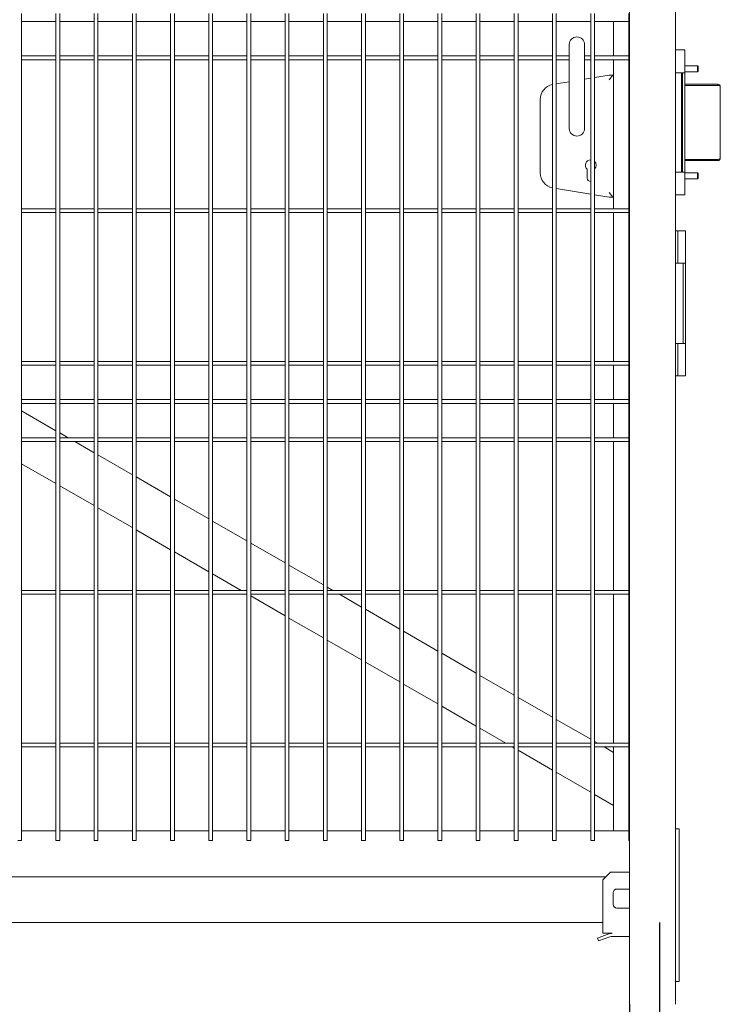
# Paper-space layout 'DRW2' of a CAD drawing. Units: millimetres. Extents: x -61 to 1279, y -1 to 594.
# Drawn here: x 569 to 606, y 59 to 111 of the extents above; entities that cross this region are included whole.
import ezdxf

# ---------------------------------------------------------------- set-up
doc = ezdxf.new("R2010")
doc.units = ezdxf.units.MM
doc.layers.add('AM_00', color=7, linetype='Continuous', lineweight=15)
doc.layers.add('AM_4', color=3, linetype='Continuous')
doc.styles.add('SLDTEXTSTYLE0', font='GOST2304A.TTF')
doc.styles.add('SLDTEXTSTYLE7', font='GOST2304A.TTF')
doc.dimstyles.new('SLDDIMSTYLE0', dxfattribs={"dimtxt": 3.5, "dimasz": 5, "dimexe": 0, "dimexo": 0.0625, "dimgap": 0.875, "dimtad": 2, "dimdec": 1, "dimlfac": 25, "dimrnd": 1e-09, "dimzin": 12, "dimdsep": 46, "dimtxsty": 'SLDTEXTSTYLE0', "dimsah": 1, "dimcen": 0.09, "dimadec": 0, "dimazin": 3, "dimtfac": 1, "dimtofl": 0, "dimtmove": 0, "dimatfit": 3, "dimfxl": 0, "dimfrac": 2, "dimtolj": 1, "dimtzin": 12, "dimarcsym": 0})

# ---------------------------------------------------------------- blocks, each defined once
blk = doc.blocks.new('_D_51')
at = {"layer": 'AM_4'}
for p, q in [((162.163, 63.679), (162.163, 42.159)), ((602.563, 63.679), (602.563, 42.159)), ((602.563, 43.159), (162.163, 43.159))]:
    blk.add_line(p, q, dxfattribs=at)
for points in [[(162.163, 43.159), (167.163, 42.409), (167.163, 43.909)], [(602.563, 43.159), (597.563, 43.909), (597.563, 42.409)]]:
    blk.add_solid(points, dxfattribs=at)
at = {"layer": 'AM_4', "insert": (377.884, 47.773, 0.004), "char_height": 3.5, "attachment_point": 1, "style": 'SLDTEXTSTYLE7'}
blk.add_mtext('11010', dxfattribs=at)
blk = doc.blocks.new('_D_56')
at = {"layer": 'AM_4'}
for p, q in [((282.803, 59.399), (282.803, 48.159)), ((601.003, 59.399), (601.003, 48.159)), ((282.803, 49.159), (601.003, 49.159))]:
    blk.add_line(p, q, dxfattribs=at)
for points in [[(282.803, 49.159), (287.803, 48.409), (287.803, 49.909)], [(601.003, 49.159), (596.003, 49.909), (596.003, 48.409)]]:
    blk.add_solid(points, dxfattribs=at)
at = {"layer": 'AM_4', "insert": (437.674, 53.773, 0.004), "char_height": 3.5, "attachment_point": 1, "style": 'SLDTEXTSTYLE7'}
blk.add_mtext('7955', dxfattribs=at)

psp = doc.layouts.new('DRW2')

# ---------------------------------------------------------------- linework, layer by layer
at = {"layer": 'AM_00'}
for p, q in [((601.0031, 148.0388), (601.0031, 59.3988)), ((603.4031, 148.0388), (603.4031, 59.3988)), ((569.1631, 110.6566), (569.1631, 111.3011)), ((570.9631, 111.3011), (570.9631, 110.6566)), ((571.1631, 110.6566), (571.1631, 111.3011)), ((572.9631, 111.3011), (572.9631, 110.6566)), ((573.1631, 110.6566), (573.1631, 111.3011)), ((574.9631, 111.3011), (574.9631, 110.6566)), ((575.1631, 110.6566), (575.1631, 111.3011)), ((576.9631, 111.3011), (576.9631, 110.6566)), ((577.1631, 110.6566), (577.1631, 111.3011)), ((578.9631, 111.3011), (578.9631, 110.6566)), ((579.1631, 110.6566), (579.1631, 111.3011)), ((580.9631, 111.3011), (580.9631, 110.6566)), ((581.1631, 110.6566), (581.1631, 111.3011)), ((582.9631, 111.3011), (582.9631, 110.6566)), ((583.1631, 110.6566), (583.1631, 111.3011)), ((584.9631, 111.3011), (584.9631, 110.6566)), ((585.1631, 110.6566), (585.1631, 111.3011)), ((586.9631, 111.3011), (586.9631, 110.6566)), ((587.1631, 110.6566), (587.1631, 111.3011)), ((588.9631, 111.3011), (588.9631, 110.6566)), ((589.1631, 110.6566), (589.1631, 111.3011)), ((590.9631, 111.3011), (590.9631, 110.6566)), ((591.1631, 110.6566), (591.1631, 111.3011)), ((592.9631, 111.3011), (592.9631, 110.6566)), ((593.1631, 110.6566), (593.1631, 111.3011)), ((594.9631, 111.3011), (594.9631, 110.6566)), ((595.1631, 110.6566), (595.1631, 111.3011)), ((596.9631, 111.3011), (596.9631, 110.6566)), ((597.1631, 110.6566), (597.1631, 111.3011)), ((598.9631, 111.3011), (598.9631, 110.6566)), ((599.1631, 110.6566), (599.1631, 111.3011)), ((600.9631, 111.3011), (600.9631, 110.6566)), ((569.1631, 110.8788), (570.9631, 110.8788)), ((569.1631, 110), (569.1631, 110.6566)), ((570.9631, 110.6566), (570.9631, 110)), ((571.1631, 110.8788), (572.9631, 110.8788)), ((571.1631, 110), (571.1631, 110.6566)), ((572.9631, 110.6566), (572.9631, 110)), ((573.1631, 110.8788), (574.9631, 110.8788)), ((573.1631, 110), (573.1631, 110.6566)), ((574.9631, 110.6566), (574.9631, 110)), ((575.1631, 110.8788), (576.9631, 110.8788)), ((575.1631, 110), (575.1631, 110.6566)), ((576.9631, 110.6566), (576.9631, 110)), ((577.1631, 110.8788), (578.9631, 110.8788)), ((577.1631, 110), (577.1631, 110.6566)), ((578.9631, 110.6566), (578.9631, 110)), ((579.1631, 110.8788), (580.9631, 110.8788)), ((579.1631, 110), (579.1631, 110.6566)), ((580.9631, 110.6566), (580.9631, 110)), ((581.1631, 110.8788), (582.9631, 110.8788)), ((581.1631, 110), (581.1631, 110.6566)), ((582.9631, 110.6566), (582.9631, 110)), ((583.1631, 110.8788), (584.9631, 110.8788)), ((583.1631, 110), (583.1631, 110.6566)), ((584.9631, 110.6566), (584.9631, 110)), ((585.1631, 110.8788), (586.9631, 110.8788)), ((585.1631, 110), (585.1631, 110.6566)), ((586.9631, 110.6566), (586.9631, 110)), ((587.1631, 110.8788), (588.9631, 110.8788)), ((587.1631, 110), (587.1631, 110.6566)), ((588.9631, 110.6566), (588.9631, 110)), ((589.1631, 110.8788), (590.9631, 110.8788)), ((589.1631, 110), (589.1631, 110.6566)), ((590.9631, 110.6566), (590.9631, 110)), ((591.1631, 110.8788), (592.9631, 110.8788)), ((591.1631, 110), (591.1631, 110.6566)), ((592.9631, 110.6566), (592.9631, 110)), ((593.1631, 110.8788), (594.9631, 110.8788)), ((593.1631, 110), (593.1631, 110.6566)), ((594.9631, 110.6566), (594.9631, 110)), ((595.1631, 110.8788), (596.9631, 110.8788)), ((595.1631, 110), (595.1631, 110.6566)), ((596.9631, 110.6566), (596.9631, 110)), ((597.1631, 110.8788), (598.9631, 110.8788)), ((597.1631, 110), (597.1631, 110.6566)), ((598.9631, 110.6566), (598.9631, 110)), ((599.1631, 110.8788), (600.9631, 110.8788)), ((599.1631, 110), (599.1631, 110.6566)), ((600.1631, 110.8788), (600.1631, 109.0788)), ((600.9631, 110.6566), (600.9631, 110)), ((569.1631, 109.6778), (569.1631, 110)), ((570.9631, 110), (570.9631, 109.6778)), ((571.1631, 109.6778), (571.1631, 110)), ((572.9631, 110), (572.9631, 109.6778)), ((573.1631, 109.6778), (573.1631, 110)), ((574.9631, 110), (574.9631, 109.6778)), ((575.1631, 109.6778), (575.1631, 110)), ((576.9631, 110), (576.9631, 109.6778)), ((577.1631, 109.6778), (577.1631, 110)), ((578.9631, 110), (578.9631, 109.6778)), ((579.1631, 109.6778), (579.1631, 110)), ((580.9631, 110), (580.9631, 109.6778)), ((581.1631, 109.6778), (581.1631, 110)), ((582.9631, 110), (582.9631, 109.6778)), ((583.1631, 109.6778), (583.1631, 110)), ((584.9631, 110), (584.9631, 109.6778)), ((585.1631, 109.6778), (585.1631, 110)), ((586.9631, 110), (586.9631, 109.6778)), ((587.1631, 109.6778), (587.1631, 110)), ((588.9631, 110), (588.9631, 109.6778)), ((589.1631, 109.6778), (589.1631, 110)), ((590.9631, 110), (590.9631, 109.6778)), ((591.1631, 109.6778), (591.1631, 110)), ((592.9631, 110), (592.9631, 109.6778)), ((593.1631, 109.6778), (593.1631, 110)), ((594.9631, 110), (594.9631, 109.6778)), ((595.1631, 109.6778), (595.1631, 110)), ((596.9631, 110), (596.9631, 109.6778)), ((597.1631, 109.6778), (597.1631, 110)), ((598.9631, 110), (598.9631, 109.6778)), ((599.1631, 109.6778), (599.1631, 110)), ((600.9631, 110), (600.9631, 109.6778)), ((569.1631, 92.2799), (569.1631, 109.6778)), ((570.9631, 109.6778), (570.9631, 92.2799)), ((571.1631, 92.2799), (571.1631, 109.6778)), ((572.9631, 109.6778), (572.9631, 92.2799)), ((573.1631, 92.2799), (573.1631, 109.6778)), ((574.9631, 109.6778), (574.9631, 92.2799)), ((575.1631, 92.2799), (575.1631, 109.6778)), ((576.9631, 109.6778), (576.9631, 92.2799)), ((577.1631, 92.2799), (577.1631, 109.6778)), ((578.9631, 109.6778), (578.9631, 92.2799)), ((579.1631, 92.2799), (579.1631, 109.6778)), ((580.9631, 109.6778), (580.9631, 92.2799)), ((581.1631, 92.2799), (581.1631, 109.6778)), ((582.9631, 109.6778), (582.9631, 92.2799)), ((583.1631, 92.2799), (583.1631, 109.6778)), ((584.9631, 109.6778), (584.9631, 92.2799)), ((585.1631, 92.2799), (585.1631, 109.6778)), ((586.9631, 109.6778), (586.9631, 92.2799)), ((587.1631, 92.2799), (587.1631, 109.6778)), ((588.9631, 109.6778), (588.9631, 92.2799)), ((589.1631, 92.2799), (589.1631, 109.6778)), ((590.9631, 109.6778), (590.9631, 92.2799)), ((591.1631, 92.2799), (591.1631, 109.6778)), ((592.9631, 109.6778), (592.9631, 92.2799)), ((593.1631, 92.2799), (593.1631, 109.6778)), ((594.9631, 109.6778), (594.9631, 92.2799)), ((595.1631, 92.2799), (595.1631, 109.6778)), ((596.9631, 109.6778), (596.9631, 92.2799)), ((597.1631, 92.2799), (597.1631, 109.6778)), ((597.8431, 109.6788), (597.8431, 109.2788)), ((598.6431, 109.2788), (598.6431, 109.6788)), ((598.9631, 109.6778), (598.9631, 92.2799)), ((599.1631, 92.2799), (599.1631, 109.6778)), ((600.9631, 109.6778), (600.9631, 92.2799)), ((603.6668, 109.3988), (603.4031, 109.3988)), ((603.8894, 109.3988), (603.6668, 109.3988)), ((603.8894, 109.3988), (603.8894, 108.1935)), ((570.9631, 109.0788), (569.1631, 109.0788)), ((569.1631, 108.8788), (570.9631, 108.8788)), ((572.9631, 109.0788), (571.1631, 109.0788)), ((571.1631, 108.8788), (572.9631, 108.8788)), ((574.9631, 109.0788), (573.1631, 109.0788)), ((573.1631, 108.8788), (574.9631, 108.8788)), ((576.9631, 109.0788), (575.1631, 109.0788)), ((575.1631, 108.8788), (576.9631, 108.8788)), ((578.9631, 109.0788), (577.1631, 109.0788)), ((577.1631, 108.8788), (578.9631, 108.8788)), ((580.9631, 109.0788), (579.1631, 109.0788)), ((579.1631, 108.8788), (580.9631, 108.8788)), ((582.9631, 109.0788), (581.1631, 109.0788)), ((581.1631, 108.8788), (582.9631, 108.8788)), ((584.9631, 109.0788), (583.1631, 109.0788)), ((583.1631, 108.8788), (584.9631, 108.8788)), ((586.9631, 109.0788), (585.1631, 109.0788)), ((585.1631, 108.8788), (586.9631, 108.8788)), ((588.9631, 109.0788), (587.1631, 109.0788)), ((587.1631, 108.8788), (588.9631, 108.8788)), ((590.9631, 109.0788), (589.1631, 109.0788)), ((589.1631, 108.8788), (590.9631, 108.8788)), ((592.9631, 109.0788), (591.1631, 109.0788)), ((591.1631, 108.8788), (592.9631, 108.8788)), ((594.9631, 109.0788), (593.1631, 109.0788)), ((593.1631, 108.8788), (594.9631, 108.8788)), ((596.9631, 109.0788), (595.1631, 109.0788)), ((595.1631, 108.8788), (596.9631, 108.8788)), ((597.8431, 109.0788), (597.1631, 109.0788)), ((597.1631, 108.8788), (597.8431, 108.8788)), ((597.8431, 109.2788), (597.8431, 106.2788)), ((598.6431, 106.2788), (598.6431, 109.2788)), ((598.9631, 109.0788), (598.6431, 109.0788)), ((598.6431, 108.8788), (598.9631, 108.8788)), ((600.9631, 109.0788), (599.1631, 109.0788)), ((599.1631, 108.8788), (600.9631, 108.8788)), ((600.1631, 108.8788), (600.1631, 101.0788)), ((604.5494, 108.5588), (603.8894, 108.5588)), ((604.5894, 108.5188), (604.5494, 108.5588)), ((604.5494, 108.3988), (604.5494, 108.5588)), ((604.5494, 108.2388), (604.5494, 108.3988)), ((604.5894, 108.5188), (604.5894, 108.3988)), ((604.5894, 108.3988), (604.5894, 108.2788)), ((598.6431, 107.8655), (598.9631, 107.9188)), ((599.1631, 107.9522), (599.9231, 108.0788)), ((599.9231, 108.0788), (600.1292, 108.0788)), ((599.9231, 107.8355), (600.1292, 108.0788)), ((600.1292, 108.0788), (600.1631, 108.0788)), ((603.6668, 108.1988), (603.4031, 108.1988)), ((603.6668, 108.1988), (603.8861, 108.1988)), ((603.7094, 102.9988), (603.7094, 108.1988)), ((603.7694, 108.1988), (603.7694, 108.1935)), ((603.7694, 107.7988), (603.7694, 108.1935)), ((603.8861, 108.1988), (603.8894, 108.1935)), ((603.8894, 108.2388), (604.5494, 108.2388)), ((603.8894, 108.1935), (603.8894, 107.7988)), ((604.5494, 108.2388), (604.5894, 108.2788)), ((597.1631, 107.6188), (597.8431, 107.7322)), ((603.7094, 107.5388), (603.7694, 107.5388)), ((603.7694, 107.3784), (603.7094, 107.3784)), ((603.7694, 103.3988), (603.7694, 107.7988)), ((603.8894, 103.3988), (603.8894, 107.7988)), ((605.6094, 107.5988), (603.8894, 107.5988)), ((605.6094, 107.5388), (603.8894, 107.5388)), ((603.8894, 107.5384), (605.6094, 107.5384)), ((605.5094, 107.5388), (605.5094, 107.5384)), ((605.6094, 107.5988), (605.6094, 107.5388)), ((605.6094, 107.5384), (605.6094, 107.5386)), ((605.7494, 107.4588), (605.7494, 103.7388)), ((596.3231, 102.9565), (596.3231, 106.8011)), ((597.8431, 106.2788), (597.8431, 105.2788)), ((598.6431, 105.2788), (598.6431, 106.2788)), ((603.7694, 103.8192), (603.7094, 103.8192)), ((603.7094, 103.6588), (603.7694, 103.6588)), ((603.7694, 103.0042), (603.7694, 103.3988)), ((603.8894, 103.6592), (605.6094, 103.6592)), ((605.6094, 103.6588), (603.8894, 103.6588)), ((605.6094, 103.5988), (603.8894, 103.5988)), ((603.8894, 103.3988), (603.8894, 103.0042)), ((605.5094, 103.6592), (605.5094, 103.6588)), ((605.6094, 103.6591), (605.6094, 103.6592)), ((605.6094, 103.5988), (605.6094, 103.6588)), ((598.7831, 103.1444), (598.7831, 102.6788)), ((603.4031, 102.9988), (603.6668, 102.9988)), ((603.8861, 102.9988), (603.6668, 102.9988)), ((603.7694, 102.9988), (603.7694, 103.0042)), ((603.8894, 103.0042), (603.8861, 102.9988)), ((603.8894, 103.0042), (603.8894, 101.7988)), ((604.5494, 102.9588), (603.8894, 102.9588)), ((604.5894, 102.9188), (604.5494, 102.9588)), ((604.5494, 102.6388), (604.5494, 102.9588)), ((604.5494, 102.6388), (604.5894, 102.6788)), ((604.5894, 102.9188), (604.5894, 102.6788)), ((598.9631, 101.8388), (597.1631, 102.1388)), ((603.8894, 102.6388), (604.5494, 102.6388)), ((599.9231, 101.6788), (599.1631, 101.8055)), ((600.1292, 101.6788), (599.9231, 101.9222)), ((600.1292, 101.6788), (599.9231, 101.6788)), ((600.1631, 101.6788), (600.1292, 101.6788)), ((603.6668, 101.7988), (603.4031, 101.7988)), ((603.6668, 101.7988), (603.8894, 101.7988)), ((570.9631, 101.0788), (569.1631, 101.0788)), ((569.1631, 100.8788), (570.9631, 100.8788)), ((572.9631, 101.0788), (571.1631, 101.0788)), ((571.1631, 100.8788), (572.9631, 100.8788)), ((574.9631, 101.0788), (573.1631, 101.0788)), ((573.1631, 100.8788), (574.9631, 100.8788)), ((576.9631, 101.0788), (575.1631, 101.0788)), ((575.1631, 100.8788), (576.9631, 100.8788)), ((578.9631, 101.0788), (577.1631, 101.0788)), ((577.1631, 100.8788), (578.9631, 100.8788)), ((580.9631, 101.0788), (579.1631, 101.0788)), ((579.1631, 100.8788), (580.9631, 100.8788)), ((582.9631, 101.0788), (581.1631, 101.0788)), ((581.1631, 100.8788), (582.9631, 100.8788)), ((584.9631, 101.0788), (583.1631, 101.0788)), ((583.1631, 100.8788), (584.9631, 100.8788)), ((586.9631, 101.0788), (585.1631, 101.0788)), ((585.1631, 100.8788), (586.9631, 100.8788)), ((588.9631, 101.0788), (587.1631, 101.0788)), ((587.1631, 100.8788), (588.9631, 100.8788)), ((590.9631, 101.0788), (589.1631, 101.0788)), ((589.1631, 100.8788), (590.9631, 100.8788)), ((592.9631, 101.0788), (591.1631, 101.0788)), ((591.1631, 100.8788), (592.9631, 100.8788)), ((594.9631, 101.0788), (593.1631, 101.0788)), ((593.1631, 100.8788), (594.9631, 100.8788)), ((596.9631, 101.0788), (595.1631, 101.0788)), ((595.1631, 100.8788), (596.9631, 100.8788)), ((598.9631, 101.0788), (597.1631, 101.0788)), ((597.1631, 100.8788), (598.9631, 100.8788)), ((600.9631, 101.0788), (599.1631, 101.0788)), ((599.1631, 100.8788), (600.9631, 100.8788)), ((600.1631, 100.8788), (600.1631, 93.0788)), ((603.4031, 99.9224), (603.5231, 99.9224)), ((603.5231, 99.9224), (603.5231, 99.5224)), ((603.6558, 99.9224), (603.5231, 99.9224)), ((603.7655, 99.9224), (603.6558, 99.9224)), ((603.9231, 99.9224), (603.7655, 99.9224)), ((603.9231, 99.9224), (603.9231, 98.2183)), ((603.5231, 98.6224), (603.5231, 99.5224)), ((603.5231, 98.6224), (603.5231, 98.2224)), ((603.5231, 98.2224), (603.4031, 98.2224)), ((603.5231, 98.2224), (603.6558, 98.2224)), ((603.7655, 98.2224), (603.6558, 98.2224)), ((603.7655, 98.2224), (603.9205, 98.2224)), ((603.8031, 97.8224), (603.8031, 98.2183)), ((603.9205, 98.2224), (603.9231, 98.2183)), ((603.9231, 98.2183), (603.9231, 97.8224)), ((603.8031, 94.4224), (603.8031, 97.8224)), ((603.9231, 94.4224), (603.9231, 97.8224)), ((603.8031, 94.0266), (603.8031, 94.4224)), ((603.9231, 94.4224), (603.9231, 94.0266)), ((603.4031, 94.0224), (603.5231, 94.0224)), ((603.5231, 94.0224), (603.5231, 93.6224)), ((603.6558, 94.0224), (603.5231, 94.0224)), ((603.6558, 94.0224), (603.7655, 94.0224)), ((603.9205, 94.0224), (603.7655, 94.0224)), ((603.9231, 94.0266), (603.9205, 94.0224)), ((603.9231, 94.0266), (603.9231, 92.3224)), ((603.5231, 92.7224), (603.5231, 93.6224)), ((570.9631, 93.0788), (569.1631, 93.0788)), ((569.1631, 92.8788), (570.9631, 92.8788)), ((572.9631, 93.0788), (571.1631, 93.0788)), ((571.1631, 92.8788), (572.9631, 92.8788)), ((574.9631, 93.0788), (573.1631, 93.0788)), ((573.1631, 92.8788), (574.9631, 92.8788)), ((576.9631, 93.0788), (575.1631, 93.0788)), ((575.1631, 92.8788), (576.9631, 92.8788)), ((578.9631, 93.0788), (577.1631, 93.0788)), ((577.1631, 92.8788), (578.9631, 92.8788)), ((580.9631, 93.0788), (579.1631, 93.0788)), ((579.1631, 92.8788), (580.9631, 92.8788)), ((582.9631, 93.0788), (581.1631, 93.0788)), ((581.1631, 92.8788), (582.9631, 92.8788)), ((584.9631, 93.0788), (583.1631, 93.0788)), ((583.1631, 92.8788), (584.9631, 92.8788)), ((586.9631, 93.0788), (585.1631, 93.0788)), ((585.1631, 92.8788), (586.9631, 92.8788)), ((588.9631, 93.0788), (587.1631, 93.0788)), ((587.1631, 92.8788), (588.9631, 92.8788)), ((590.9631, 93.0788), (589.1631, 93.0788)), ((589.1631, 92.8788), (590.9631, 92.8788)), ((592.9631, 93.0788), (591.1631, 93.0788)), ((591.1631, 92.8788), (592.9631, 92.8788)), ((594.9631, 93.0788), (593.1631, 93.0788)), ((593.1631, 92.8788), (594.9631, 92.8788)), ((596.9631, 93.0788), (595.1631, 93.0788)), ((595.1631, 92.8788), (596.9631, 92.8788)), ((598.9631, 93.0788), (597.1631, 93.0788)), ((597.1631, 92.8788), (598.9631, 92.8788)), ((600.9631, 93.0788), (599.1631, 93.0788)), ((599.1631, 92.8788), (600.9631, 92.8788)), ((600.1631, 92.8788), (600.1631, 91.0788)), ((603.5231, 92.7224), (603.5231, 92.3224)), ((569.1631, 91.9577), (569.1631, 92.2799)), ((569.1631, 91.3011), (569.1631, 91.9577)), ((570.9631, 92.2799), (570.9631, 91.9577)), ((570.9631, 91.9577), (570.9631, 91.3011)), ((571.1631, 91.9577), (571.1631, 92.2799)), ((571.1631, 91.3011), (571.1631, 91.9577)), ((572.9631, 92.2799), (572.9631, 91.9577)), ((572.9631, 91.9577), (572.9631, 91.3011)), ((573.1631, 91.9577), (573.1631, 92.2799)), ((573.1631, 91.3011), (573.1631, 91.9577)), ((574.9631, 92.2799), (574.9631, 91.9577)), ((574.9631, 91.9577), (574.9631, 91.3011)), ((575.1631, 91.9577), (575.1631, 92.2799)), ((575.1631, 91.3011), (575.1631, 91.9577)), ((576.9631, 92.2799), (576.9631, 91.9577)), ((576.9631, 91.9577), (576.9631, 91.3011)), ((577.1631, 91.9577), (577.1631, 92.2799)), ((577.1631, 91.3011), (577.1631, 91.9577)), ((578.9631, 92.2799), (578.9631, 91.9577)), ((578.9631, 91.9577), (578.9631, 91.3011)), ((579.1631, 91.9577), (579.1631, 92.2799)), ((579.1631, 91.3011), (579.1631, 91.9577)), ((580.9631, 92.2799), (580.9631, 91.9577)), ((580.9631, 91.9577), (580.9631, 91.3011)), ((581.1631, 91.9577), (581.1631, 92.2799)), ((581.1631, 91.3011), (581.1631, 91.9577)), ((582.9631, 92.2799), (582.9631, 91.9577)), ((582.9631, 91.9577), (582.9631, 91.3011)), ((583.1631, 91.9577), (583.1631, 92.2799)), ((583.1631, 91.3011), (583.1631, 91.9577)), ((584.9631, 92.2799), (584.9631, 91.9577)), ((584.9631, 91.9577), (584.9631, 91.3011)), ((585.1631, 91.9577), (585.1631, 92.2799)), ((585.1631, 91.3011), (585.1631, 91.9577)), ((586.9631, 92.2799), (586.9631, 91.9577)), ((586.9631, 91.9577), (586.9631, 91.3011)), ((587.1631, 91.9577), (587.1631, 92.2799)), ((587.1631, 91.3011), (587.1631, 91.9577)), ((588.9631, 92.2799), (588.9631, 91.9577)), ((588.9631, 91.9577), (588.9631, 91.3011)), ((589.1631, 91.9577), (589.1631, 92.2799)), ((589.1631, 91.3011), (589.1631, 91.9577)), ((590.9631, 92.2799), (590.9631, 91.9577)), ((590.9631, 91.9577), (590.9631, 91.3011)), ((591.1631, 91.9577), (591.1631, 92.2799)), ((591.1631, 91.3011), (591.1631, 91.9577)), ((592.9631, 92.2799), (592.9631, 91.9577)), ((592.9631, 91.9577), (592.9631, 91.3011)), ((593.1631, 91.9577), (593.1631, 92.2799)), ((593.1631, 91.3011), (593.1631, 91.9577)), ((594.9631, 92.2799), (594.9631, 91.9577)), ((594.9631, 91.9577), (594.9631, 91.3011)), ((595.1631, 91.9577), (595.1631, 92.2799)), ((595.1631, 91.3011), (595.1631, 91.9577)), ((596.9631, 92.2799), (596.9631, 91.9577)), ((596.9631, 91.9577), (596.9631, 91.3011)), ((597.1631, 91.9577), (597.1631, 92.2799)), ((597.1631, 91.3011), (597.1631, 91.9577)), ((598.9631, 92.2799), (598.9631, 91.9577)), ((598.9631, 91.9577), (598.9631, 91.3011)), ((599.1631, 91.9577), (599.1631, 92.2799)), ((599.1631, 91.3011), (599.1631, 91.9577)), ((600.9631, 92.2799), (600.9631, 91.9577)), ((600.9631, 91.9577), (600.9631, 91.3011)), ((603.5231, 92.3224), (603.4031, 92.3224)), ((603.5231, 92.3224), (603.6558, 92.3224)), ((603.7655, 92.3224), (603.6558, 92.3224)), ((603.7655, 92.3224), (603.9231, 92.3224)), ((569.1631, 90.6566), (569.1631, 91.3011)), ((570.9631, 91.3011), (570.9631, 90.6566)), ((571.1631, 90.6566), (571.1631, 91.3011)), ((572.9631, 91.3011), (572.9631, 90.6566)), ((573.1631, 90.6566), (573.1631, 91.3011)), ((574.9631, 91.3011), (574.9631, 90.6566)), ((575.1631, 90.6566), (575.1631, 91.3011)), ((576.9631, 91.3011), (576.9631, 90.6566)), ((577.1631, 90.6566), (577.1631, 91.3011)), ((578.9631, 91.3011), (578.9631, 90.6566)), ((579.1631, 90.6566), (579.1631, 91.3011)), ((580.9631, 91.3011), (580.9631, 90.6566)), ((581.1631, 90.6566), (581.1631, 91.3011)), ((582.9631, 91.3011), (582.9631, 90.6566)), ((583.1631, 90.6566), (583.1631, 91.3011)), ((584.9631, 91.3011), (584.9631, 90.6566)), ((585.1631, 90.6566), (585.1631, 91.3011)), ((586.9631, 91.3011), (586.9631, 90.6566)), ((587.1631, 90.6566), (587.1631, 91.3011)), ((588.9631, 91.3011), (588.9631, 90.6566)), ((589.1631, 90.6566), (589.1631, 91.3011)), ((590.9631, 91.3011), (590.9631, 90.6566)), ((591.1631, 90.6566), (591.1631, 91.3011)), ((592.9631, 91.3011), (592.9631, 90.6566)), ((593.1631, 90.6566), (593.1631, 91.3011)), ((594.9631, 91.3011), (594.9631, 90.6566)), ((595.1631, 90.6566), (595.1631, 91.3011)), ((596.9631, 91.3011), (596.9631, 90.6566)), ((597.1631, 90.6566), (597.1631, 91.3011)), ((598.9631, 91.3011), (598.9631, 90.6566)), ((599.1631, 90.6566), (599.1631, 91.3011)), ((600.9631, 91.3011), (600.9631, 90.6566)), ((570.9631, 91.0788), (569.1631, 91.0788)), ((569.1631, 90.8788), (570.9631, 90.8788)), ((572.9631, 91.0788), (571.1631, 91.0788)), ((571.1631, 90.8788), (572.9631, 90.8788)), ((574.9631, 91.0788), (573.1631, 91.0788)), ((573.1631, 90.8788), (574.9631, 90.8788)), ((576.9631, 91.0788), (575.1631, 91.0788)), ((575.1631, 90.8788), (576.9631, 90.8788)), ((578.9631, 91.0788), (577.1631, 91.0788)), ((577.1631, 90.8788), (578.9631, 90.8788)), ((580.9631, 91.0788), (579.1631, 91.0788)), ((579.1631, 90.8788), (580.9631, 90.8788)), ((582.9631, 91.0788), (581.1631, 91.0788)), ((581.1631, 90.8788), (582.9631, 90.8788)), ((584.9631, 91.0788), (583.1631, 91.0788)), ((583.1631, 90.8788), (584.9631, 90.8788)), ((586.9631, 91.0788), (585.1631, 91.0788)), ((585.1631, 90.8788), (586.9631, 90.8788)), ((588.9631, 91.0788), (587.1631, 91.0788)), ((587.1631, 90.8788), (588.9631, 90.8788)), ((590.9631, 91.0788), (589.1631, 91.0788)), ((589.1631, 90.8788), (590.9631, 90.8788)), ((592.9631, 91.0788), (591.1631, 91.0788)), ((591.1631, 90.8788), (592.9631, 90.8788)), ((594.9631, 91.0788), (593.1631, 91.0788)), ((593.1631, 90.8788), (594.9631, 90.8788)), ((596.9631, 91.0788), (595.1631, 91.0788)), ((595.1631, 90.8788), (596.9631, 90.8788)), ((598.9631, 91.0788), (597.1631, 91.0788)), ((597.1631, 90.8788), (598.9631, 90.8788)), ((600.9631, 91.0788), (599.1631, 91.0788)), ((599.1631, 90.8788), (600.9631, 90.8788)), ((600.1631, 90.8788), (600.1631, 89.0788)), ((569.1631, 90), (569.1631, 90.6566)), ((569.1631, 90.4886), (570.9631, 89.4494)), ((570.9631, 90.6566), (570.9631, 90)), ((571.1631, 90), (571.1631, 90.6566)), ((572.9631, 90.6566), (572.9631, 90)), ((573.1631, 90), (573.1631, 90.6566)), ((574.9631, 90.6566), (574.9631, 90)), ((575.1631, 90), (575.1631, 90.6566)), ((576.9631, 90.6566), (576.9631, 90)), ((577.1631, 90), (577.1631, 90.6566)), ((578.9631, 90.6566), (578.9631, 90)), ((579.1631, 90), (579.1631, 90.6566)), ((580.9631, 90.6566), (580.9631, 90)), ((581.1631, 90), (581.1631, 90.6566)), ((582.9631, 90.6566), (582.9631, 90)), ((583.1631, 90), (583.1631, 90.6566)), ((584.9631, 90.6566), (584.9631, 90)), ((585.1631, 90), (585.1631, 90.6566)), ((586.9631, 90.6566), (586.9631, 90)), ((587.1631, 90), (587.1631, 90.6566)), ((588.9631, 90.6566), (588.9631, 90)), ((589.1631, 90), (589.1631, 90.6566)), ((590.9631, 90.6566), (590.9631, 90)), ((591.1631, 90), (591.1631, 90.6566)), ((592.9631, 90.6566), (592.9631, 90)), ((593.1631, 90), (593.1631, 90.6566)), ((594.9631, 90.6566), (594.9631, 90)), ((595.1631, 90), (595.1631, 90.6566)), ((596.9631, 90.6566), (596.9631, 90)), ((597.1631, 90), (597.1631, 90.6566)), ((598.9631, 90.6566), (598.9631, 90)), ((599.1631, 90), (599.1631, 90.6566)), ((600.9631, 90.6566), (600.9631, 90)), ((569.1631, 89.6778), (569.1631, 90)), ((570.9631, 90), (570.9631, 89.6778)), ((571.1631, 89.6778), (571.1631, 90)), ((572.9631, 90), (572.9631, 89.6778)), ((573.1631, 89.6778), (573.1631, 90)), ((574.9631, 90), (574.9631, 89.6778)), ((575.1631, 89.6778), (575.1631, 90)), ((576.9631, 90), (576.9631, 89.6778)), ((577.1631, 89.6778), (577.1631, 90)), ((578.9631, 90), (578.9631, 89.6778)), ((579.1631, 89.6778), (579.1631, 90)), ((580.9631, 90), (580.9631, 89.6778)), ((581.1631, 89.6778), (581.1631, 90)), ((582.9631, 90), (582.9631, 89.6778)), ((583.1631, 89.6778), (583.1631, 90)), ((584.9631, 90), (584.9631, 89.6778)), ((585.1631, 89.6778), (585.1631, 90)), ((586.9631, 90), (586.9631, 89.6778)), ((587.1631, 89.6778), (587.1631, 90)), ((588.9631, 90), (588.9631, 89.6778)), ((589.1631, 89.6778), (589.1631, 90)), ((590.9631, 90), (590.9631, 89.6778)), ((591.1631, 89.6778), (591.1631, 90)), ((592.9631, 90), (592.9631, 89.6778)), ((593.1631, 89.6778), (593.1631, 90)), ((594.9631, 90), (594.9631, 89.6778)), ((595.1631, 89.6778), (595.1631, 90)), ((596.9631, 90), (596.9631, 89.6778)), ((597.1631, 89.6778), (597.1631, 90)), ((598.9631, 90), (598.9631, 89.6778)), ((599.1631, 89.6778), (599.1631, 90)), ((600.9631, 90), (600.9631, 89.6778)), ((569.1631, 67.9788), (569.1631, 89.6778)), ((570.9631, 89.6778), (570.9631, 67.9788)), ((571.1631, 67.9788), (571.1631, 89.6778)), ((571.1631, 89.3339), (571.6048, 89.0788)), ((572.9631, 89.6778), (572.9631, 67.9788)), ((573.1631, 67.9788), (573.1631, 89.6778)), ((574.9631, 89.6778), (574.9631, 67.9788)), ((575.1631, 67.9788), (575.1631, 89.6778)), ((576.9631, 89.6778), (576.9631, 67.9788)), ((577.1631, 67.9788), (577.1631, 89.6778)), ((578.9631, 89.6778), (578.9631, 67.9788)), ((579.1631, 67.9788), (579.1631, 89.6778)), ((580.9631, 89.6778), (580.9631, 67.9788)), ((581.1631, 67.9788), (581.1631, 89.6778)), ((582.9631, 89.6778), (582.9631, 67.9788)), ((583.1631, 67.9788), (583.1631, 89.6778)), ((584.9631, 89.6778), (584.9631, 67.9788)), ((585.1631, 67.9788), (585.1631, 89.6778)), ((586.9631, 89.6778), (586.9631, 67.9788)), ((587.1631, 67.9788), (587.1631, 89.6778)), ((588.9631, 89.6778), (588.9631, 67.9788)), ((589.1631, 67.9788), (589.1631, 89.6778)), ((590.9631, 89.6778), (590.9631, 67.9788)), ((591.1631, 67.9788), (591.1631, 89.6778)), ((592.9631, 89.6778), (592.9631, 67.9788)), ((593.1631, 67.9788), (593.1631, 89.6778)), ((594.9631, 89.6778), (594.9631, 67.9788)), ((595.1631, 67.9788), (595.1631, 89.6778)), ((596.9631, 89.6778), (596.9631, 67.9788)), ((597.1631, 67.9788), (597.1631, 89.6778)), ((598.9631, 89.6778), (598.9631, 67.9788)), ((599.1631, 67.9788), (599.1631, 89.6778)), ((600.9631, 89.6778), (600.9631, 67.9788)), ((570.9631, 89.0788), (569.1631, 89.0788)), ((569.1631, 88.8788), (570.9631, 88.8788)), ((572.9631, 89.0788), (571.1631, 89.0788)), ((571.1631, 88.8788), (572.9631, 88.8788)), ((571.9513, 88.8788), (572.9631, 88.2947)), ((574.9631, 89.0788), (573.1631, 89.0788)), ((573.1631, 88.8788), (574.9631, 88.8788)), ((576.9631, 89.0788), (575.1631, 89.0788)), ((575.1631, 88.8788), (576.9631, 88.8788)), ((578.9631, 89.0788), (577.1631, 89.0788)), ((577.1631, 88.8788), (578.9631, 88.8788)), ((580.9631, 89.0788), (579.1631, 89.0788)), ((579.1631, 88.8788), (580.9631, 88.8788)), ((582.9631, 89.0788), (581.1631, 89.0788)), ((581.1631, 88.8788), (582.9631, 88.8788)), ((584.9631, 89.0788), (583.1631, 89.0788)), ((583.1631, 88.8788), (584.9631, 88.8788)), ((586.9631, 89.0788), (585.1631, 89.0788)), ((585.1631, 88.8788), (586.9631, 88.8788)), ((588.9631, 89.0788), (587.1631, 89.0788)), ((587.1631, 88.8788), (588.9631, 88.8788)), ((590.9631, 89.0788), (589.1631, 89.0788)), ((589.1631, 88.8788), (590.9631, 88.8788)), ((592.9631, 89.0788), (591.1631, 89.0788)), ((591.1631, 88.8788), (592.9631, 88.8788)), ((594.9631, 89.0788), (593.1631, 89.0788)), ((593.1631, 88.8788), (594.9631, 88.8788)), ((596.9631, 89.0788), (595.1631, 89.0788)), ((595.1631, 88.8788), (596.9631, 88.8788)), ((598.9631, 89.0788), (597.1631, 89.0788)), ((597.1631, 88.8788), (598.9631, 88.8788)), ((600.9631, 89.0788), (599.1631, 89.0788)), ((599.1631, 88.8788), (600.9631, 88.8788)), ((600.1631, 88.8788), (600.1631, 81.0788)), ((569.1631, 87.7173), (570.9631, 86.6781)), ((573.1631, 88.1792), (574.9631, 87.14)), ((575.1631, 87.0245), (576.9631, 85.9853)), ((571.1631, 86.5626), (572.9631, 85.5234)), ((577.1631, 85.8698), (578.9631, 84.8306)), ((573.1631, 85.4079), (574.9631, 84.3687)), ((579.1631, 84.7151), (580.9631, 83.6759)), ((575.1631, 84.2532), (576.9631, 83.214)), ((581.1631, 83.5604), (582.9631, 82.5212)), ((577.1631, 83.0985), (578.9631, 82.0593)), ((583.1631, 82.4057), (584.9631, 81.3665)), ((579.1631, 81.9438), (580.6613, 81.0788)), ((570.9631, 81.0788), (569.1631, 81.0788)), ((572.9631, 81.0788), (571.1631, 81.0788)), ((574.9631, 81.0788), (573.1631, 81.0788)), ((576.9631, 81.0788), (575.1631, 81.0788)), ((578.9631, 81.0788), (577.1631, 81.0788)), ((580.9631, 81.0788), (579.1631, 81.0788)), ((582.9631, 81.0788), (581.1631, 81.0788)), ((584.9631, 81.0788), (583.1631, 81.0788)), ((585.1631, 81.251), (585.4613, 81.0788)), ((586.9631, 81.0788), (585.1631, 81.0788)), ((588.9631, 81.0788), (587.1631, 81.0788)), ((590.9631, 81.0788), (589.1631, 81.0788)), ((592.9631, 81.0788), (591.1631, 81.0788)), ((594.9631, 81.0788), (593.1631, 81.0788)), ((596.9631, 81.0788), (595.1631, 81.0788)), ((598.9631, 81.0788), (597.1631, 81.0788)), ((600.9631, 81.0788), (599.1631, 81.0788)), ((569.1631, 80.8788), (570.9631, 80.8788)), ((571.1631, 80.8788), (572.9631, 80.8788)), ((573.1631, 80.8788), (574.9631, 80.8788)), ((575.1631, 80.8788), (576.9631, 80.8788)), ((577.1631, 80.8788), (578.9631, 80.8788)), ((579.1631, 80.8788), (580.9631, 80.8788)), ((581.1631, 80.8788), (582.9631, 80.8788)), ((581.1631, 80.7891), (582.9631, 79.7499)), ((583.1631, 80.8788), (584.9631, 80.8788)), ((585.1631, 80.8788), (586.9631, 80.8788)), ((585.8077, 80.8788), (586.9631, 80.2118)), ((587.1631, 80.8788), (588.9631, 80.8788)), ((589.1631, 80.8788), (590.9631, 80.8788)), ((591.1631, 80.8788), (592.9631, 80.8788)), ((593.1631, 80.8788), (594.9631, 80.8788)), ((595.1631, 80.8788), (596.9631, 80.8788)), ((597.1631, 80.8788), (598.9631, 80.8788)), ((599.1631, 80.8788), (600.9631, 80.8788)), ((600.1631, 80.8788), (600.1631, 73.0788)), ((587.1631, 80.0963), (588.9631, 79.0571)), ((583.1631, 79.6344), (584.9631, 78.5952)), ((589.1631, 78.9416), (590.9631, 77.9024)), ((585.1631, 78.4797), (586.9631, 77.4405)), ((591.1631, 77.7869), (592.9631, 76.7477)), ((587.1631, 77.325), (588.9631, 76.2858)), ((593.1631, 76.6322), (594.9631, 75.593)), ((589.1631, 76.1703), (590.9631, 75.1311)), ((595.1631, 75.4775), (596.9631, 74.4383)), ((591.1631, 75.0156), (592.9631, 73.9764)), ((597.1631, 74.3228), (598.9631, 73.2836)), ((593.1631, 73.8609), (594.5177, 73.0788)), ((570.9631, 73.0788), (569.1631, 73.0788)), ((569.1631, 72.8788), (570.9631, 72.8788)), ((572.9631, 73.0788), (571.1631, 73.0788)), ((571.1631, 72.8788), (572.9631, 72.8788)), ((574.9631, 73.0788), (573.1631, 73.0788)), ((573.1631, 72.8788), (574.9631, 72.8788)), ((576.9631, 73.0788), (575.1631, 73.0788)), ((575.1631, 72.8788), (576.9631, 72.8788)), ((578.9631, 73.0788), (577.1631, 73.0788)), ((577.1631, 72.8788), (578.9631, 72.8788)), ((580.9631, 73.0788), (579.1631, 73.0788)), ((579.1631, 72.8788), (580.9631, 72.8788)), ((582.9631, 73.0788), (581.1631, 73.0788)), ((581.1631, 72.8788), (582.9631, 72.8788)), ((584.9631, 73.0788), (583.1631, 73.0788)), ((583.1631, 72.8788), (584.9631, 72.8788)), ((586.9631, 73.0788), (585.1631, 73.0788)), ((585.1631, 72.8788), (586.9631, 72.8788)), ((588.9631, 73.0788), (587.1631, 73.0788)), ((587.1631, 72.8788), (588.9631, 72.8788)), ((590.9631, 73.0788), (589.1631, 73.0788)), ((589.1631, 72.8788), (590.9631, 72.8788)), ((592.9631, 73.0788), (591.1631, 73.0788)), ((591.1631, 72.8788), (592.9631, 72.8788)), ((594.9631, 73.0788), (593.1631, 73.0788)), ((593.1631, 72.8788), (594.9631, 72.8788)), ((594.8641, 72.8788), (594.9631, 72.8217)), ((596.9631, 73.0788), (595.1631, 73.0788)), ((595.1631, 72.8788), (596.9631, 72.8788)), ((598.9631, 73.0788), (597.1631, 73.0788)), ((597.1631, 72.8788), (598.9631, 72.8788)), ((599.1631, 73.1681), (599.3177, 73.0788)), ((600.9631, 73.0788), (599.1631, 73.0788)), ((599.1631, 72.8788), (600.9631, 72.8788)), ((599.6641, 72.8788), (600.1631, 72.5907)), ((600.1631, 72.8788), (600.1631, 72.5907)), ((595.1631, 72.7062), (596.9631, 71.667)), ((600.1631, 72.5907), (600.1631, 72.4522)), ((600.1631, 69.958), (600.1631, 72.4522)), ((597.1631, 71.5515), (598.9631, 70.5123)), ((599.1631, 70.3968), (600.1631, 69.8195)), ((600.1631, 69.958), (600.1631, 69.8195)), ((600.1631, 69.8195), (600.1631, 68.4788)), ((570.9631, 68.4788), (569.1631, 68.4788)), ((572.9631, 68.4788), (571.1631, 68.4788)), ((574.9631, 68.4788), (573.1631, 68.4788)), ((576.9631, 68.4788), (575.1631, 68.4788)), ((578.9631, 68.4788), (577.1631, 68.4788)), ((580.9631, 68.4788), (579.1631, 68.4788)), ((582.9631, 68.4788), (581.1631, 68.4788)), ((584.9631, 68.4788), (583.1631, 68.4788)), ((586.9631, 68.4788), (585.1631, 68.4788)), ((588.9631, 68.4788), (587.1631, 68.4788)), ((590.9631, 68.4788), (589.1631, 68.4788)), ((592.9631, 68.4788), (591.1631, 68.4788)), ((594.9631, 68.4788), (593.1631, 68.4788)), ((596.9631, 68.4788), (595.1631, 68.4788)), ((598.9631, 68.4788), (597.1631, 68.4788)), ((600.1631, 68.4788), (599.1631, 68.4788)), ((600.3231, 68.4788), (600.1631, 68.4788)), ((600.9631, 68.4788), (600.3231, 68.4788)), ((603.4031, 68.5988), (603.6031, 68.5988)), ((603.6031, 68.5988), (603.6031, 68.3988)), ((603.6031, 60.7988), (603.6031, 68.3988)), ((569.1631, 67.9788), (568.9631, 67.9788)), ((571.1631, 67.9788), (570.9631, 67.9788)), ((573.1631, 67.9788), (572.9631, 67.9788)), ((575.1631, 67.9788), (574.9631, 67.9788)), ((577.1631, 67.9788), (576.9631, 67.9788)), ((579.1631, 67.9788), (578.9631, 67.9788)), ((581.1631, 67.9788), (580.9631, 67.9788)), ((583.1631, 67.9788), (582.9631, 67.9788)), ((585.1631, 67.9788), (584.9631, 67.9788)), ((587.1631, 67.9788), (586.9631, 67.9788)), ((589.1631, 67.9788), (588.9631, 67.9788)), ((591.1631, 67.9788), (590.9631, 67.9788)), ((593.1631, 67.9788), (592.9631, 67.9788)), ((595.1631, 67.9788), (594.9631, 67.9788)), ((597.1631, 67.9788), (596.9631, 67.9788)), ((599.1631, 67.9788), (598.9631, 67.9788)), ((601.0031, 67.9788), (600.9631, 67.9788)), ((599.7631, 66.0788), (481.5631, 66.0788)), ((600.0031, 66.3188), (599.6031, 65.9188)), ((600.0031, 66.3188), (601.0031, 66.3188)), ((599.6031, 63.1188), (599.6031, 65.9188)), ((600.1328, 65.2388), (600.1328, 64.6388)), ((601.0031, 65.4388), (600.3328, 65.4388)), ((600.3328, 64.4388), (601.0031, 64.4388)), ((599.6031, 63.6788), (282.8031, 63.6788)), ((599.9163, 63.087), (599.3231, 62.8692)), ((599.3777, 62.7188), (599.9717, 62.9348)), ((599.6031, 63.1188), (600.0955, 63.1188)), ((600.1083, 62.9588), (601.0031, 62.9588)), ((599.3231, 62.8692), (599.3777, 62.7188)), ((603.6031, 60.5988), (603.4031, 60.5988)), ((603.6031, 60.7988), (603.6031, 60.5988))]:
    psp.add_line(p, q, dxfattribs=at)
for centre, radius, start, end in [((598.2431, 109.6788), 0.4, 360, 180), ((597.1231, 106.8011), 0.8, 101.53696, 180), ((603.8494, 107.6788), 0.14, 180, 235.1501), ((605.6094, 107.4588), 0.14, 0, 90), ((598.2431, 105.2788), 0.4, 180, 0), ((605.6094, 103.7388), 0.14, 270, 0), ((598.9631, 103.3588), 0.28, 90, 229.9948), ((598.9631, 103.3588), 0.28, 315.58469, 44.41531), ((603.8494, 103.5188), 0.14, 124.8499, 180), ((597.1231, 102.9565), 0.8, 180, 258.46304), ((598.9631, 102.6788), 0.18, 180, 270), ((600.3328, 65.2388), 0.2, 90, 180), ((600.3328, 64.6388), 0.2, 180, 270), ((600.0955, 62.5988), 0.52, 90, 110.15832), ((600.1083, 62.5588), 0.4, 90, 109.97964)]:
    psp.add_arc(centre, radius, start, end, dxfattribs=at)
for centre, start_param, end_param in [((605.6094, 107.4588), 0, 1.5707963), ((605.6094, 103.7388), 4.712389, 6.2831853)]:
    psp.add_ellipse(centre, major_axis=(0.14, 0), ratio=0.5694083, start_param=start_param, end_param=end_param, dxfattribs=at)

# ---------------------------------------------------------------- dimensions: what is measured, and where the dimension line sits
at = {"layer": 'AM_4'}
for base, p1, p2, picture, middle in [((162.1631, 43.1588), (602.5631, 63.6788), (162.1631, 63.6788), '_D_51', (382.3631, 43.1588)), ((601.0031, 49.1588), (282.8031, 59.3988), (601.0031, 59.3988), '_D_56', (441.9031, 49.1588))]:
    dim = psp.add_linear_dim(base=base, p1=p1, p2=p2, dimstyle='SLDDIMSTYLE0', dxfattribs=at)
    dim.commit()
    dim.dimension.update_dxf_attribs({"geometry": picture, "text_midpoint": middle, "dimtype": 160})

doc.saveas('drawing.dxf')
